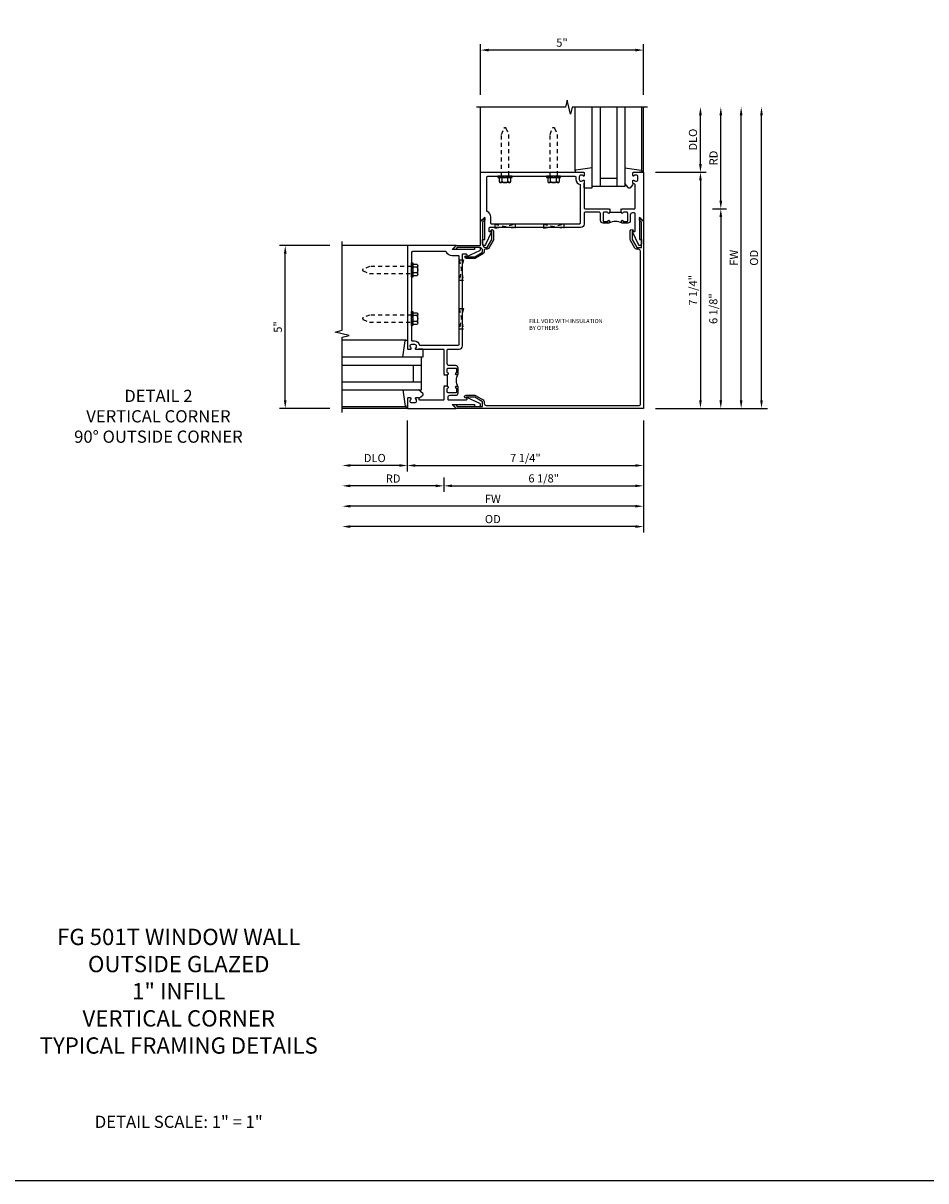
# Model space of a CAD drawing. Extents: x -436 to -328, y 0 to 67.
# Drawn here: x -410 to -383, y 0 to 36 of the extents above; entities that cross this region are included whole.
import ezdxf

# ---------------------------------------------------------------- set-up
doc = ezdxf.new("R2010")
doc.units = 0
doc.header["$LTSCALE"] = 0.5
doc.header["$MEASUREMENT"] = 0
doc.linetypes.add('HIDDEN', pattern=[0.375, 0.25, -0.125])
doc.layers.get('0').update_dxf_attribs({"color": 4, "linetype": 'CONTINUOUS'})
doc.layers.get('Defpoints').update_dxf_attribs({"color": 251, "linetype": 'CONTINUOUS'})
for name, color, linetype in [('DIME', 2, 'CONTINUOUS'), ('FORMAT', 7, 'CONTINUOUS'), ('HIDDEN', 3, 'HIDDEN'), ('TEXT', 3, 'CONTINUOUS')]:
    doc.layers.add(name, color=color, linetype=linetype)
doc.styles.get("Standard").update_dxf_attribs({"font": 'arial.ttf'})
doc.dimstyles.new('EXT_ON-ON', dxfattribs={"dimscale": 2, "dimtxt": 0.125, "dimasz": 0.125, "dimexe": 0.09, "dimexo": 0.1875, "dimgap": 0.05, "dimtad": 3, "dimdec": 5, "dimzin": 3, "dimdsep": 46, "dimlunit": 5, "dimtxsty": 'STANDARD', "dimcen": 0, "dimadec": 0, "dimazin": 0, "dimtfac": 1, "dimtdec": 4, "dimtofl": 0, "dimtmove": 0, "dimatfit": 0, "dimfxl": 1, "dimfrac": 2, "dimtolj": 1, "dimtzin": 3, "dimarcsym": 0})
doc.dimstyles.new('EXT_ON-ONNL', dxfattribs={"dimscale": 2, "dimtxt": 0.125, "dimasz": 0.125, "dimexe": 0.09, "dimexo": 0.1875, "dimgap": 0.05, "dimtad": 3, "dimdec": 5, "dimzin": 3, "dimdsep": 46, "dimlunit": 5, "dimtxsty": 'STANDARD', "dimcen": 0, "dimadec": 0, "dimazin": 0, "dimtfac": 1, "dimtdec": 4, "dimtofl": 0, "dimtmove": 2, "dimatfit": 3, "dimfxl": 1, "dimfrac": 2, "dimtolj": 1, "dimtzin": 3, "dimarcsym": 0})

# ---------------------------------------------------------------- blocks, each defined once
blk = doc.blocks.new('*D20')
at = {"layer": 'Defpoints', "color": 0}
for p in [(-402.271, 29.085), (-400.521, 29.085), (-400.521, 24.085)]:
    blk.add_point(p, dxfattribs=at)
at = {"layer": 'DIME', "color": 0, "lineweight": -2}
for p, q in [((-400.896, 29.085), (-402.451, 29.085)), ((-402.271, 24.335), (-402.271, 28.835)), ((-400.896, 24.085), (-402.451, 24.085))]:
    blk.add_line(p, q, dxfattribs=at)
at = {"layer": 'DIME', "color": 0}
for points in [[(-402.312, 28.835), (-402.229, 28.835), (-402.271, 29.085)], [(-402.312, 24.335), (-402.229, 24.335), (-402.271, 24.085)]]:
    blk.add_solid(points, dxfattribs=at)
at = {"layer": 'DIME', "color": 0, "insert": (-402.498, 26.585), "char_height": 0.25, "attachment_point": 5, "rotation": 90}
blk.add_mtext('\\A1;5"', dxfattribs=at)
blk = doc.blocks.new('*D21')
at = {"layer": 'Defpoints', "color": 0}
for p in [(-400.521, 23.96), (-398.521, 24.085), (-400.521, 22.333)]:
    blk.add_point(p, dxfattribs=at)
at = {"layer": 'DIME', "color": 0, "lineweight": -2}
for p, q in [((-398.521, 23.71), (-398.521, 22.153)), ((-398.771, 22.333), (-400.271, 22.333))]:
    blk.add_line(p, q, dxfattribs=at)
at = {"layer": 'DIME', "color": 0}
for points in [[(-400.271, 22.375), (-400.271, 22.292), (-400.521, 22.333)], [(-398.771, 22.375), (-398.771, 22.292), (-398.521, 22.333)]]:
    blk.add_solid(points, dxfattribs=at)
at = {"layer": 'DIME', "color": 0, "insert": (-399.521, 22.563), "char_height": 0.25, "attachment_point": 5}
blk.add_mtext('\\A1;DLO', dxfattribs=at)
blk = doc.blocks.new('*D22')
at = {"layer": 'Defpoints', "color": 0}
for p in [(-400.521, 23.96), (-397.396, 22.335), (-400.521, 21.708)]:
    blk.add_point(p, dxfattribs=at)
at = {"layer": 'DIME', "color": 0, "lineweight": -2}
for p, q in [((-397.646, 21.708), (-400.271, 21.708)), ((-397.396, 21.96), (-397.396, 21.528))]:
    blk.add_line(p, q, dxfattribs=at)
at = {"layer": 'DIME', "color": 0}
for points in [[(-400.271, 21.75), (-400.271, 21.667), (-400.521, 21.708)], [(-397.646, 21.75), (-397.646, 21.667), (-397.396, 21.708)]]:
    blk.add_solid(points, dxfattribs=at)
at = {"layer": 'DIME', "color": 0, "insert": (-398.958, 21.933), "char_height": 0.25, "attachment_point": 5}
blk.add_mtext('\\A1;RD', dxfattribs=at)
blk = doc.blocks.new('13181347')
for p, q in [((0, 0.6875), (0, 3.125)), ((0.25, 0.6875), (0.25, 3.125)), ((0.75, 3.125), (0.75, 0.6875)), ((1, 3.125), (1, 0.6875)), ((0.75, 0.9375), (0.25, 0.9375)), ((1, 0.6875), (0, 0.6875))]:
    blk.add_line(p, q)
blk = doc.blocks.new('B128510')
for p, q in [((-0.194, 0.135), (-0.194, -0.135)), ((-0.164, 0.09), (-0.039, 0.09)), ((-0.164, -0.09), (-0.039, -0.09))]:
    blk.add_line(p, q)
blk.add_lwpolyline([(-0.039, -0.18), (-0.164, -0.18, -0.666173), (-0.164, -0.09, -0.333087), (-0.164, 0.09, -0.666173), (-0.164, 0.18), (-0.039, 0.18)], format="xyb")
blk.add_lwpolyline([(-0.039, 0.216), (0, 0.216), (0, -0.216), (-0.039, -0.216)], close=True)
at = {"layer": 'HIDDEN'}
blk.add_lwpolyline([(0, -0.108), (1.288, -0.108), (1.481, -0.028, 0.668179), (1.481, 0.028), (1.288, 0.108), (0, 0.108)], format="xyb", dxfattribs=at)
blk = doc.blocks.new('B182120')
for points in [[(0, 0.49), (-0.015, 0.475), (0, 0.46), (0, 0.459), (-0.09, 0.459), (-0.09, 0.475), (-0.12, 0.475, -0.895043), (-0.124, 0.515, 0.350781), (-0.1, 0.545), (-0.1, 0.632, 0.414214), (-0.131, 0.663), (-0.372, 0.663, 0.414214), (-0.387, 0.648), (-0.387, 0.53, 0.414214), (-0.372, 0.515), (-0.367, 0.515, -1), (-0.367, 0.475), (-0.406, 0.475, -0.414214), (-0.437, 0.506), (-0.437, 0.663, -0.414214), (-0.357, 0.743), (-0.163, 0.743, 0.414214), (-0.1, 0.806), (-0.1, 1.22, 0.414214), (-0.13, 1.25), (-0.471, 1.25, -0.414214), (-0.571, 1.35), (-0.571, 2.173), (-0.556, 2.188), (-0.571, 2.203), (-0.571, 3.664), (-0.556, 3.679), (-0.571, 3.694), (-0.571, 4.072), (-0.571, 4.149, 0.414219), (-0.601, 4.179), (-0.667, 4.179, 0.466308), (-0.698, 4.143), (-0.69, 4.101, -0.60674), (-0.701, 4.093), (-1.098, 4.277, -0.80683), (-1.077, 4.367), (-0.937, 4.367), (-0.937, 4.304), (-0.25, 4.304), (-0.375, 4.429), (0.148, 4.429), (1.125, 4.429), (1.125, 2.08), (1.125, 1.27, -0.414214), (1.105, 1.25), (1.023, 1.25, -0.669376), (1.012, 1.276, 0.199773), (1.039, 1.339), (1.039, 1.35, 0.414214), (0.989, 1.4), (0.901, 1.4, 0.414214), (0.851, 1.35), (0.851, 1.339, 0.199773), (0.878, 1.276, -0.669376), (0.867, 1.25), (0.03, 1.25, 0.414214), (0, 1.22)], [(-0.471, 1.405), (-0.471, 4.086, -0.414214), (-0.441, 4.116), (-0.25, 4.116, 0.290674), (-0.08, 4.224, -0.290674), (-0.053, 4.241), (0.97, 4.241, -0.414214), (1, 4.211), (1, 3.694), (1.015, 3.679), (1, 3.664), (1, 2.203), (1.015, 2.188), (1, 2.173), (1, 1.53, -0.414214), (0.97, 1.5), (0.901, 1.5, 0.365977), (0.753, 1.375), (-0.441, 1.375, -0.414214)], [(-0.937, -0.509), (-1.077, -0.509, -0.80683), (-1.098, -0.419), (-0.701, -0.235, -0.60674), (-0.69, -0.243), (-0.698, -0.285, 0.466308), (-0.667, -0.321), (-0.155, -0.321, 0.414219), (-0.125, -0.291), (-0.125, -0.231, 0.414214), (-0.188, -0.168), (-0.357, -0.168, -0.414214), (-0.437, -0.088), (-0.437, 0.069, -0.414214), (-0.406, 0.1), (-0.367, 0.1, -1), (-0.367, 0.06), (-0.372, 0.06, 0.414214), (-0.387, 0.045), (-0.387, -0.073, 0.414214), (-0.372, -0.088), (-0.131, -0.088, 0.414214), (-0.1, -0.057), (-0.1, 0.03, 0.350781), (-0.124, 0.06, -0.895043), (-0.12, 0.1), (-0.09, 0.1), (-0.09, 0.115), (0, 0.115), (0, 0.115), (-0.015, 0.1), (0, 0.085), (0, -0.291, 0.414214), (0.03, -0.321), (0.735, -0.321, 0.414214), (0.765, -0.291), (0.765, -0.27, -0.414214), (0.785, -0.25), (0.867, -0.25, -0.669376), (0.878, -0.276, 0.199773), (0.851, -0.339), (0.851, -0.35, 0.414214), (0.901, -0.4), (0.989, -0.4, 0.414214), (1.039, -0.35), (1.039, -0.339, 0.199773), (1.012, -0.276, -0.669376), (1.023, -0.25), (1.105, -0.25, -0.414214), (1.125, -0.27), (1.125, -0.571), (-0.375, -0.571), (-0.25, -0.446), (-0.937, -0.446)]]:
    blk.add_lwpolyline(points, format="xyb", close=True)
blk.add_lwpolyline([(-0.09, 0.115), (-0.11, 0.115), (-0.11, 0.459), (-0.09, 0.459)])
blk.add_arc((-0.859, 0.287), 0.472, 334.25, 25.75)
blk = doc.blocks.new('B182021')
blk.add_lwpolyline([(1.187, -1.292), (1.187, -0.609, -0.414214), (1.287, -0.509), (1.327, -0.509), (1.468, -0.753), (1.468, -1.019), (1.436, -1.019, 1), (1.518, -1.019), (1.518, -0.753, 0.131653), (1.511, -0.728), (1.371, -0.485, 0.179658), (1.269, -0.46, -0.486356), (1.236, -0.427, 0.179658), (1.211, -0.325), (0.968, -0.185, 0.131653), (0.943, -0.178), (0.677, -0.178, 1), (0.677, -0.26), (0.677, -0.228), (0.943, -0.228), (1.187, -0.369), (1.187, -0.409, -0.414214), (1.087, -0.509), (0.404, -0.509), (0.351, -0.446), (0.27, -0.446), (0.375, -0.571), (1.125, -0.571), (1.125, -1.321), (1.25, -1.426), (1.25, -1.345)], format="xyb", close=True)
blk = doc.blocks.new('B182022')
blk.add_lwpolyline([(5.917, -0.459, 0.267949), (5.865, -0.489), (5.73, -0.723, 0.131653), (5.722, -0.753), (5.722, -1.019, 1), (5.814, -1.019), (5.782, -1.019), (5.782, -0.753), (5.923, -0.509), (6.063, -0.509), (6.063, -1.292), (6, -1.345), (6, -1.426), (6.125, -1.321), (6.125, 4.429), (0.375, 4.429), (0.27, 4.304), (0.351, 4.304), (0.404, 4.367), (1.187, 4.367), (1.187, 4.227), (0.943, 4.086), (0.677, 4.086), (0.677, 4.118, 1), (0.677, 4.026), (0.943, 4.026, 0.131653), (0.973, 4.034), (1.207, 4.169, 0.267949), (1.237, 4.221), (1.237, 4.276, -0.414214), (1.297, 4.336), (6.002, 4.336, -0.414214), (6.032, 4.306), (6.032, -0.399, -0.414214), (5.972, -0.459)], format="xyb", close=True)
blk = doc.blocks.new('*D23')
at = {"layer": 'Defpoints', "color": 0}
for p in [(-398.521, 24.085), (-391.271, 24.085), (-391.271, 22.333)]:
    blk.add_point(p, dxfattribs=at)
at = {"layer": 'DIME', "color": 0, "lineweight": -2}
for p, q in [((-398.521, 23.71), (-398.521, 22.153)), ((-391.271, 23.71), (-391.271, 22.153)), ((-398.271, 22.333), (-391.521, 22.333))]:
    blk.add_line(p, q, dxfattribs=at)
at = {"layer": 'DIME', "color": 0}
for points in [[(-398.271, 22.375), (-398.271, 22.292), (-398.521, 22.333)], [(-391.521, 22.375), (-391.521, 22.292), (-391.271, 22.333)]]:
    blk.add_solid(points, dxfattribs=at)
at = {"layer": 'DIME', "color": 0, "insert": (-394.896, 22.563), "char_height": 0.25, "attachment_point": 5}
blk.add_mtext('\\A1;7 1/4"', dxfattribs=at)
blk = doc.blocks.new('*D24')
at = {"layer": 'Defpoints', "color": 0}
for p in [(-391.271, 24.085), (-397.396, 22.335), (-391.271, 21.708)]:
    blk.add_point(p, dxfattribs=at)
at = {"layer": 'DIME', "color": 0, "lineweight": -2}
for p, q in [((-391.271, 23.71), (-391.271, 21.528)), ((-397.396, 21.96), (-397.396, 21.528)), ((-397.146, 21.708), (-391.521, 21.708))]:
    blk.add_line(p, q, dxfattribs=at)
at = {"layer": 'DIME', "color": 0}
for points in [[(-397.146, 21.75), (-397.146, 21.667), (-397.396, 21.708)], [(-391.521, 21.75), (-391.521, 21.667), (-391.271, 21.708)]]:
    blk.add_solid(points, dxfattribs=at)
at = {"layer": 'DIME', "color": 0, "insert": (-394.333, 21.938), "char_height": 0.25, "attachment_point": 5}
blk.add_mtext('\\A1;6 1/8"', dxfattribs=at)
blk = doc.blocks.new('*D25')
at = {"layer": 'Defpoints', "color": 0}
for p in [(-400.521, 23.96), (-391.271, 24.085), (-400.521, 21.083)]:
    blk.add_point(p, dxfattribs=at)
at = {"layer": 'DIME', "color": 0, "lineweight": -2}
for p, q in [((-391.271, 23.71), (-391.271, 20.903)), ((-391.521, 21.083), (-400.271, 21.083))]:
    blk.add_line(p, q, dxfattribs=at)
at = {"layer": 'DIME', "color": 0}
for points in [[(-400.271, 21.125), (-400.271, 21.042), (-400.521, 21.083)], [(-391.521, 21.125), (-391.521, 21.042), (-391.271, 21.083)]]:
    blk.add_solid(points, dxfattribs=at)
at = {"layer": 'DIME', "color": 0, "insert": (-395.896, 21.308), "char_height": 0.25, "attachment_point": 5}
blk.add_mtext('\\A1;FW', dxfattribs=at)
blk = doc.blocks.new('*D26')
at = {"layer": 'Defpoints', "color": 0}
for p in [(-400.521, 23.96), (-391.271, 24.085), (-400.521, 20.458)]:
    blk.add_point(p, dxfattribs=at)
at = {"layer": 'DIME', "color": 0, "lineweight": -2}
for p, q in [((-391.271, 23.71), (-391.271, 20.278)), ((-391.521, 20.458), (-400.271, 20.458))]:
    blk.add_line(p, q, dxfattribs=at)
at = {"layer": 'DIME', "color": 0}
for points in [[(-400.271, 20.5), (-400.271, 20.417), (-400.521, 20.458)], [(-391.521, 20.5), (-391.521, 20.417), (-391.271, 20.458)]]:
    blk.add_solid(points, dxfattribs=at)
at = {"layer": 'DIME', "color": 0, "insert": (-395.896, 20.688), "char_height": 0.25, "attachment_point": 5}
blk.add_mtext('\\A1;OD', dxfattribs=at)
blk = doc.blocks.new('B027850-M')
blk.add_line((-0.3, 0.15), (-0.3, 0.4))
blk.add_lwpolyline([(0.314, 0.4), (0.242, -0.103, -0.373552), (0.223, -0.12), (0.2, -0.12, -0.414214), (0.18, -0.1), (0.18, -0.056)], format="xyb")
blk = doc.blocks.new('B027851-M')
for points in [[(-0.197, 0.15), (-0.297, 0.235, -0.463289), (-0.296, 0.289), (-0.164, 0.4)], [(0.319, 0.4), (0.245, -0.103, -0.372552), (0.226, -0.12), (0.2, -0.12, -0.414214), (0.18, -0.1), (0.18, -0.056)]]:
    blk.add_lwpolyline(points, format="xyb")
blk = doc.blocks.new('*D27')
at = {"layer": 'Defpoints', "color": 0}
for p in [(-391.146, 33.335), (-389.519, 33.335), (-391.271, 31.335)]:
    blk.add_point(p, dxfattribs=at)
at = {"layer": 'DIME', "color": 0, "lineweight": -2}
for p, q in [((-389.519, 31.585), (-389.519, 33.085)), ((-390.896, 31.335), (-389.339, 31.335))]:
    blk.add_line(p, q, dxfattribs=at)
at = {"layer": 'DIME', "color": 0}
for points in [[(-389.561, 33.085), (-389.478, 33.085), (-389.519, 33.335)], [(-389.561, 31.585), (-389.478, 31.585), (-389.519, 31.335)]]:
    blk.add_solid(points, dxfattribs=at)
at = {"layer": 'DIME', "color": 0, "insert": (-389.749, 32.335), "char_height": 0.25, "attachment_point": 5, "rotation": 90}
blk.add_mtext('\\A1;DLO', dxfattribs=at)
blk = doc.blocks.new('*D28')
at = {"layer": 'Defpoints', "color": 0}
for p in [(-391.146, 33.335), (-388.894, 33.335), (-389.521, 30.21)]:
    blk.add_point(p, dxfattribs=at)
at = {"layer": 'DIME', "color": 0, "lineweight": -2}
for p, q in [((-388.894, 30.46), (-388.894, 33.085)), ((-389.146, 30.21), (-388.714, 30.21))]:
    blk.add_line(p, q, dxfattribs=at)
at = {"layer": 'DIME', "color": 0}
for points in [[(-388.936, 33.085), (-388.853, 33.085), (-388.894, 33.335)], [(-388.936, 30.46), (-388.853, 30.46), (-388.894, 30.21)]]:
    blk.add_solid(points, dxfattribs=at)
at = {"layer": 'DIME', "color": 0, "insert": (-389.119, 31.772), "char_height": 0.25, "attachment_point": 5, "rotation": 90}
blk.add_mtext('\\A1;RD', dxfattribs=at)
blk = doc.blocks.new('*D29')
at = {"layer": 'Defpoints', "color": 0}
for p in [(-391.271, 31.335), (-391.271, 24.085), (-389.519, 24.085)]:
    blk.add_point(p, dxfattribs=at)
at = {"layer": 'DIME', "color": 0, "lineweight": -2}
for p, q in [((-390.896, 31.335), (-389.339, 31.335)), ((-389.519, 31.085), (-389.519, 24.335)), ((-390.896, 24.085), (-389.339, 24.085))]:
    blk.add_line(p, q, dxfattribs=at)
at = {"layer": 'DIME', "color": 0}
for points in [[(-389.561, 31.085), (-389.478, 31.085), (-389.519, 31.335)], [(-389.561, 24.335), (-389.478, 24.335), (-389.519, 24.085)]]:
    blk.add_solid(points, dxfattribs=at)
at = {"layer": 'DIME', "color": 0, "insert": (-389.749, 27.71), "char_height": 0.25, "attachment_point": 5, "rotation": 90}
blk.add_mtext('\\A1;7 1/4"', dxfattribs=at)
blk = doc.blocks.new('*D30')
at = {"layer": 'Defpoints', "color": 0}
for p in [(-389.521, 30.21), (-391.271, 24.085), (-388.894, 24.085)]:
    blk.add_point(p, dxfattribs=at)
at = {"layer": 'DIME', "color": 0, "lineweight": -2}
for p, q in [((-389.146, 30.21), (-388.714, 30.21)), ((-388.894, 29.96), (-388.894, 24.335)), ((-390.896, 24.085), (-388.714, 24.085))]:
    blk.add_line(p, q, dxfattribs=at)
at = {"layer": 'DIME', "color": 0}
for points in [[(-388.936, 29.96), (-388.853, 29.96), (-388.894, 30.21)], [(-388.936, 24.335), (-388.853, 24.335), (-388.894, 24.085)]]:
    blk.add_solid(points, dxfattribs=at)
at = {"layer": 'DIME', "color": 0, "insert": (-389.124, 27.147), "char_height": 0.25, "attachment_point": 5, "rotation": 90}
blk.add_mtext('\\A1;6 1/8"', dxfattribs=at)
blk = doc.blocks.new('*D31')
at = {"layer": 'Defpoints', "color": 0}
for p in [(-391.146, 33.335), (-388.269, 33.335), (-391.271, 24.085)]:
    blk.add_point(p, dxfattribs=at)
at = {"layer": 'DIME', "color": 0, "lineweight": -2}
for p, q in [((-388.269, 24.335), (-388.269, 33.085)), ((-390.896, 24.085), (-388.089, 24.085))]:
    blk.add_line(p, q, dxfattribs=at)
at = {"layer": 'DIME', "color": 0}
for points in [[(-388.311, 33.085), (-388.228, 33.085), (-388.269, 33.335)], [(-388.311, 24.335), (-388.228, 24.335), (-388.269, 24.085)]]:
    blk.add_solid(points, dxfattribs=at)
at = {"layer": 'DIME', "color": 0, "insert": (-388.494, 28.71), "char_height": 0.25, "attachment_point": 5, "rotation": 90}
blk.add_mtext('\\A1;FW', dxfattribs=at)
blk = doc.blocks.new('*D32')
at = {"layer": 'Defpoints', "color": 0}
for p in [(-391.146, 33.335), (-387.644, 33.335), (-391.271, 24.085)]:
    blk.add_point(p, dxfattribs=at)
at = {"layer": 'DIME', "color": 0, "lineweight": -2}
for p, q in [((-387.644, 24.335), (-387.644, 33.085)), ((-390.896, 24.085), (-387.464, 24.085))]:
    blk.add_line(p, q, dxfattribs=at)
at = {"layer": 'DIME', "color": 0}
for points in [[(-387.686, 33.085), (-387.603, 33.085), (-387.644, 33.335)], [(-387.686, 24.335), (-387.603, 24.335), (-387.644, 24.085)]]:
    blk.add_solid(points, dxfattribs=at)
at = {"layer": 'DIME', "color": 0, "insert": (-387.874, 28.71), "char_height": 0.25, "attachment_point": 5, "rotation": 90}
blk.add_mtext('\\A1;OD', dxfattribs=at)
blk = doc.blocks.new('*D33')
at = {"layer": 'Defpoints', "color": 0}
for p in [(-396.271, 35.085), (-396.271, 33.335), (-391.271, 33.335)]:
    blk.add_point(p, dxfattribs=at)
at = {"layer": 'DIME', "color": 0, "lineweight": -2}
for p, q in [((-396.271, 33.71), (-396.271, 35.265)), ((-391.271, 33.71), (-391.271, 35.265)), ((-391.521, 35.085), (-396.021, 35.085))]:
    blk.add_line(p, q, dxfattribs=at)
at = {"layer": 'DIME', "color": 0}
for points in [[(-396.021, 35.127), (-396.021, 35.043), (-396.271, 35.085)], [(-391.521, 35.127), (-391.521, 35.043), (-391.271, 35.085)]]:
    blk.add_solid(points, dxfattribs=at)
at = {"layer": 'DIME', "color": 0, "insert": (-393.771, 35.312), "char_height": 0.25, "attachment_point": 5}
blk.add_mtext('\\A1;5"', dxfattribs=at)
blk = doc.blocks.new('07581163')
at = {"layer": 'HIDDEN'}
for p, q in [((-0.39, 2.491), (-0.515, 2.491)), ((-0.515, 2.491), (-0.39, 1.866)), ((-0.39, 2.491), (-0.515, 1.866)), ((-0.39, 1.866), (-0.515, 1.866))]:
    blk.add_line(p, q, dxfattribs=at)

msp = doc.modelspace()

# ---------------------------------------------------------------- linework, layer by layer
for p, q in [((-396.270824, 31.334879), (-396.270989, 33.335069)), ((-393.361829, 31.377514), (-393.361829, 33.334879)), ((-391.321829, 31.380575), (-391.321829, 33.334879)), ((-391.270824, 31.334879), (-391.270824, 33.334879)), ((-393.091829, 30.854879), (-393.091829, 30.994879)), ((-392.841829, 30.854879), (-392.841829, 30.897379)), ((-398.520824, 29.084879), (-400.521015, 29.085043)), ((-398.563459, 26.175884), (-400.520824, 26.175884)), ((-398.040824, 25.905884), (-398.180824, 25.905884)), ((-398.040824, 25.655884), (-398.083324, 25.655884)), ((-398.566521, 24.135884), (-400.520824, 24.135884)), ((-398.520824, 24.084879), (-400.520824, 24.084879))]:
    msp.add_line(p, q)
for points in [[(-391.145824, 33.334879), (-393.45666, 33.334879), (-393.50958, 33.122627), (-393.615501, 33.547451), (-393.668421, 33.335199), (-396.395989, 33.334974)], [(-400.520824, 23.959879), (-400.520824, 26.270714), (-400.308572, 26.323635), (-400.733397, 26.429555), (-400.521145, 26.482476), (-400.52092, 29.210043)]]:
    msp.add_lwpolyline(points)
at = {"layer": 'FORMAT'}
msp.add_lwpolyline([(-328.388712, 0.375), (-435.54088, 0.375), (-435.54088, 66.85241)], dxfattribs=at)

# ---------------------------------------------------------------- block references
msp.add_blockref('13181347', (-392.841829, 30.209879))
at = {"xscale": -1}
for name, p, rotation in [('B128510', (-395.520824, 31.209879), 270), ('B128510', (-394.029829, 31.209879), 270), ('B027850-M', (-393.241829, 31.154879), 270), ('B182021', (-397.395824, 28.513874), 180), ('B182022', (-397.395824, 28.513874), 180), ('07581163', (-397.314824, 26.156234), 359.9999999999955), ('07581163', (-397.314824, 24.665239), 359.9999999999955), ('13181347', (-397.395824, 25.655884), 90)]:
    msp.add_blockref(name, p, dxfattribs=dict(at, rotation=rotation))
for name, p, rotation in [('B182120', (-391.841829, 30.209879), 90.00000000000003), ('B027851-M', (-391.441829, 31.154879), 90.00000000000003), ('07581163', (-393.342179, 30.128879), 89.99999999995968), ('07581163', (-391.851184, 30.128879), 89.99999999995968), ('B128510', (-398.395824, 28.334879), 180), ('B128510', (-398.395824, 26.843884), 180), ('B027850-M', (-398.340824, 26.055884), 180)]:
    msp.add_blockref(name, p, dxfattribs=dict(rotation=rotation))
for name, p in [('B182120', (-397.395824, 24.655884)), ('B027851-M', (-398.340824, 24.255884))]:
    msp.add_blockref(name, p, dxfattribs=at)

# ---------------------------------------------------------------- texts
at = {"layer": 'TEXT'}
for s, insert, char_height, width, attachment_point in [('FILL VOID WITH INSULATION\\PBY OTHERS', (-394.7795, 26.828466), 0.125, 3.53637236, 1), ('DETAIL 2\\PVERTICAL CORNER\\P90%%D OUTSIDE CORNER', (-406.164669, 24.655884), 0.375, 6.5, 2), ('FG 501T WINDOW WALL{\\H1.0833x;\\P}OUTSIDE GLAZED\\P1" INFILL\\PVERTICAL CORNER \\PTYPICAL FRAMING DETAILS', (-405.54088, 4.278985), 0.5, 17.35659339, 8), ('DETAIL SCALE: 1" = 1"', (-405.54088, 2.375), 0.375, 5.51952422, 2)]:
    msp.add_mtext(s, dxfattribs=dict(at, insert=insert, char_height=char_height, width=width, attachment_point=attachment_point))

# ---------------------------------------------------------------- dimensions: what is measured, and where the dimension line sits
at = {"layer": 'DIME'}
for base, p1, p2, angle, dimstyle, override, picture, middle in [((-396.2709891, 35.0848788), (-391.2708244, 33.3348788), (-396.2709891, 33.3350694), 180, 'EXT_ON-ON', {"dimpost": '"'}, '*D33', (-393.7709067, 35.3120104)), ((-389.519259, 24.084879), (-391.270824, 31.334879), (-391.270824, 24.084879), 270, 'EXT_ON-ONNL', {"dimpost": '"', "dimfxl": 0.0625, "dimarcsym": 1}, '*D29', (-389.748523, 27.709879)), ((-388.894259, 24.084879), (-389.520824, 30.209879), (-391.270824, 24.084879), 270, 'EXT_ON-ONNL', {"dimpost": '"', "dimfxl": 0.0625, "dimarcsym": 1}, '*D30', (-389.123523, 27.147379)), ((-402.270824, 29.085043), (-400.520824, 24.084879), (-400.521015, 29.085043), 90, 'EXT_ON-ON', {"dimpost": '"'}, '*D20', (-402.497956, 26.584961))]:
    dim = msp.add_linear_dim(base=base, p1=p1, p2=p2, angle=angle, dimstyle=dimstyle, override=override, dxfattribs=at)
    dim.commit()
    dim.dimension.update_dxf_attribs({"geometry": picture, "text_midpoint": middle})
for base, p1, text, picture, middle in [((-389.519259, 33.334879), (-391.270824, 31.334879), 'DLO', '*D27', (-389.748608, 32.334879)), ((-388.269259, 33.334879), (-391.270824, 24.084879), 'FW', '*D31', (-388.494259, 28.709879)), ((-387.644259, 33.334879), (-391.270824, 24.084879), 'OD', '*D32', (-387.873608, 28.709879)), ((-388.894259, 33.334879), (-389.520824, 30.209879), 'RD', '*D28', (-389.119259, 31.772379))]:
    dim = msp.add_linear_dim(base=base, p1=p1, p2=(-391.145824, 33.334879), angle=270, text=text, dimstyle='EXT_ON-ON', override={"dimpost": '"', "dimse2": 1}, dxfattribs=at)
    dim.commit()
    dim.dimension.update_dxf_attribs({"geometry": picture, "text_midpoint": middle})
for base, p1, text, picture, middle in [((-400.520824, 22.333314), (-398.520824, 24.084879), 'DLO', '*D21', (-399.520824, 22.562662)), ((-400.520824, 21.083314), (-391.270824, 24.084879), 'FW', '*D25', (-395.895824, 21.308314)), ((-400.520824, 20.458314), (-391.270824, 24.084879), 'OD', '*D26', (-395.895824, 20.687662)), ((-400.520824, 21.708314), (-397.395824, 22.334879), 'RD', '*D22', (-398.958324, 21.933314))]:
    dim = msp.add_linear_dim(base=base, p1=p1, p2=(-400.520824, 23.959879), text=text, dimstyle='EXT_ON-ON', override={"dimpost": '"', "dimse2": 1}, dxfattribs=at)
    dim.commit()
    dim.dimension.update_dxf_attribs({"geometry": picture, "text_midpoint": middle})
for base, p1, picture, middle in [((-391.270824, 22.333314), (-398.520824, 24.084879), '*D23', (-394.895824, 22.562577)), ((-391.270824, 21.708314), (-397.395824, 22.334879), '*D24', (-394.333324, 21.937577))]:
    dim = msp.add_linear_dim(base=base, p1=p1, p2=(-391.270824, 24.084879), dimstyle='EXT_ON-ONNL', override={"dimpost": '"', "dimfxl": 0.0625, "dimarcsym": 1}, dxfattribs=at)
    dim.commit()
    dim.dimension.update_dxf_attribs({"geometry": picture, "text_midpoint": middle})

doc.saveas('drawing.dxf')
